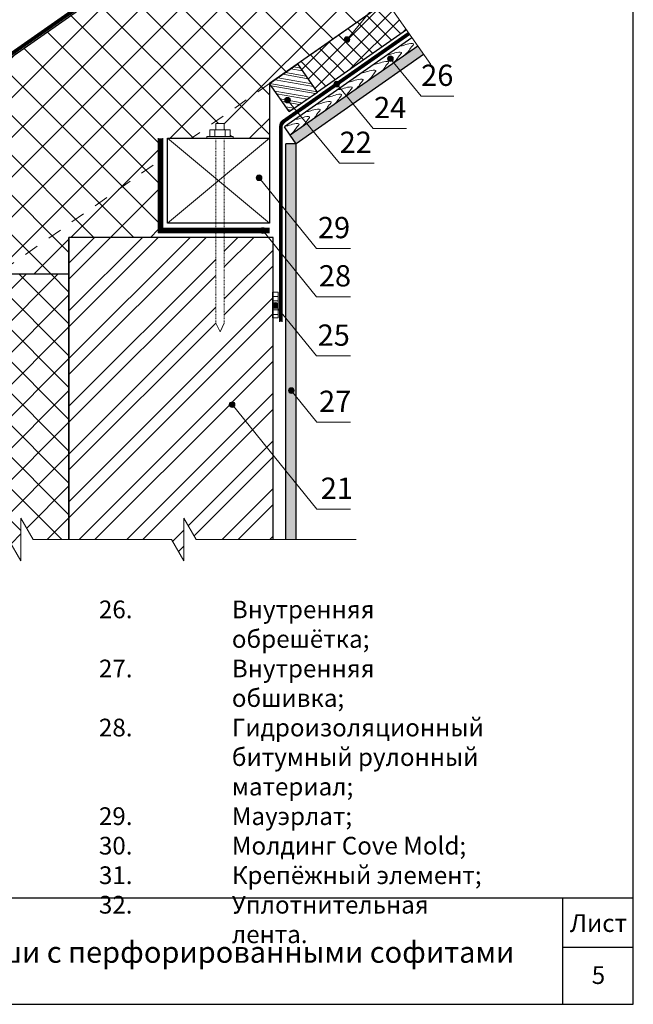
# Model space of a CAD drawing. Units: millimetres. Extents: x -1672 to 5549, y -3309 to -2497.
# Drawn here: x -254 to -168, y -2794 to -2655 of the extents above; entities that cross this region are included whole.
import ezdxf

# ---------------------------------------------------------------- set-up
doc = ezdxf.new("R2010")
doc.units = ezdxf.units.MM
for name, pattern in [('GESTRICHELT', [0.75, 0.5, -0.25]), ('STRICHLINIEX2', [1.5, 1, -0.5]), ('STRICHSYMM', [1, 0.5, -0.5])]:
    doc.linetypes.add(name, pattern=pattern)
for name, color, linetype, lineweight in [('BEFM', 7, 'Continuous', 9), ('MWK-S', 7, 'Continuous', 35), ('Вспомогат. линии', 130, 'Continuous', 13), ('Механ. крепление', 192, 'Continuous', 15), ('Надписи', 180, 'Continuous', 13), ('Основные линии', 7, 'Continuous', 30), ('Стены', 14, 'Continuous', 30), ('Штрих', 151, 'Continuous', 9)]:
    doc.layers.add(name, color=color, linetype=linetype, lineweight=lineweight)
doc.layers.add('ШТАМП', color=7, linetype='Continuous')
doc.layers.add('Штрих доски', color=7, linetype='Continuous', lineweight=9, true_color=0xffc49f)
doc.styles.add('Arial', font='ARIALUNI.TTF')
doc.styles.get("Standard").update_dxf_attribs({"font": 'times.ttf'})

# ---------------------------------------------------------------- blocks, each defined once
blk = doc.blocks.new('PF-ANK')
at = {"layer": 'BEFM'}
for p, q in [((-4.999999999999972, 17.499), (-4.999999999999972, 10.00000000000001)), ((-4.999999999999972, 17.499), (5, 17.499)), ((5, 17.499), (5.000000000000028, 10)), ((-15.51899999999998, 2.000000000000007), (15.51899999999995, 2)), ((-15.51899999999998, 2.000000000000007), (-15.51899999999998, 7.105427357601002e-15)), ((-15.51899999999998, 7.105427357601002e-15), (15.51899999999995, -7.105427357601002e-15)), ((-12.00000000000003, 10.00000000000001), (12, 10)), ((-12.00000000000003, 10.00000000000001), (-12, 2)), ((-6.000000000000028, 10.00000000000001), (-6, 2.000000000000007)), ((5.999999999999972, 10.00000000000001), (6, 2.000000000000007)), ((12, 10), (12, 2)), ((15.51899999999995, 1.999999999999993), (15.51899999999995, -7.105427357601002e-15))]:
    blk.add_line(p, q, dxfattribs=at)
at = {"layer": 'BEFM', "linetype": 'GESTRICHELT'}
for p, q in [((-4.999999999999972, 0), (-5, -217.355)), ((5, 0), (5, -217.355))]:
    blk.add_line(p, q, dxfattribs=at)

msp = doc.modelspace()

# ---------------------------------------------------------------- hatches: boundary and pattern name
at = {"layer": 'Штрих', "ltscale": 100}
h = msp.add_hatch(dxfattribs=at)
h.set_pattern_fill('ANSI37', color=100, scale=1.25)
h.set_pattern_definition([(45, (543.1935011292967, -2383.752589252374), (-2.80633003783411, 2.806330037834111), []), (135, (543.1935011292967, -2383.752589252374), (-2.806330037834111, -2.80633003783411), [])])
edge = h.paths.add_edge_path()
edge.add_line((-205.3070986704231, -2654.37650051288), (-203.0170447306666, -2651.570279928348))
edge.add_line((-203.0170447306666, -2651.570279928349), (-209.7936225477756, -2641.892323826311))
edge.add_line((-209.7936225477754, -2641.892323826311), (-208.3297136645942, -2638.752661993015))
edge.add_line((-208.3297136645945, -2638.752661993015), (-210.7871697974615, -2640.473391302069))
edge.add_line((-210.7871697974613, -2640.473391302068), (-213.2446259303283, -2642.194120611121))
edge.add_line((-213.2446259303285, -2642.194120611121), (-211.7806333272458, -2639.054578342236))
edge.add_line((-211.7806333272458, -2639.054578342236), (-214.4300988416394, -2635.270749448923))
edge.add_line((-214.4300988416392, -2635.270749448923), (-218.2981139475369, -2639.995870084969))
edge.add_arc((-218.5514878185263, -2640.305388552108), 0.3999999999999841, 0, 50.69601613063128, ccw=False)
edge.add_arc((-218.5514878185263, -2640.305388552108), 0.3999999999999773, -180, 0, ccw=False)
edge.add_arc((-218.5514878185263, -2640.305388552108), 0.3999999999999773, 50.69601613063128, 180, ccw=False)
edge.add_line((-218.2981139475371, -2639.995870084969), (-214.4300988416394, -2635.270749448923))
edge.add_line((-214.4300988416392, -2635.270749448923), (-216.2177914968292, -2632.717659746746))
edge.add_line((-216.217791496829, -2632.717659746746), (-260.826903446844, -2663.953296206987))
edge.add_line((-260.8269034468442, -2663.953296206987), (-257.3269034468442, -2663.953296206987))
edge.add_line((-257.3269034468442, -2663.953296206987), (-257.3269034468444, -2690.801159953528))
edge.add_line((-257.3269034468442, -2690.801159953528), (-247.2669034468438, -2690.801159953528))
edge.add_line((-247.2669034468438, -2690.801159953528), (-247.2669034468438, -2685.658481988864))
edge.add_line((-247.2669034468438, -2685.658481988864), (-234.6827596957201, -2685.658481988864))
edge.add_line((-234.6827596957198, -2685.658481988864), (-234.682764597821, -2685.13392239828))
edge.add_line((-234.682764597821, -2685.13392239828), (-234.6827659059318, -2684.993945270574))
edge.add_line((-234.6827659059318, -2684.993945270573), (-234.6828905826669, -2671.65265016722))
edge.add_line((-234.6828905826669, -2671.65265016722), (-229.9883260679017, -2671.658481988864))
edge.add_line((-229.9883260679017, -2671.658481988864), (-218.9779859150265, -2663.948958815567))
edge.add_line((-218.9779859150265, -2663.948958815567), (-215.0052992280014, -2661.167253650367))
edge.add_line((-215.0052992280014, -2661.167253650367), (-205.3070986704231, -2654.37650051288))
h.paths.add_polyline_path([(-218.9779859150265, -2663.948958815567), (-229.9883260679017, -2671.658481988864), (-227.8156447143463, -2671.658481988864), (-227.8156447143463, -2671.418481988864), (-227.3933647143467, -2671.418481988864), (-227.3933647143467, -2670.458481988865), (-226.5533647143475, -2670.458481988865), (-226.5533647143475, -2669.558601988865), (-225.3533647143486, -2669.558601988865), (-225.3533647143486, -2670.458481988865), (-224.5133647143493, -2670.458481988865), (-224.5133647143493, -2671.418481988864), (-224.0910847143498, -2671.418481988864), (-224.0910847143498, -2671.658481988864), (-218.9779859150267, -2671.658481988864)], flags=17)
h = msp.add_hatch(dxfattribs=at)
h.set_pattern_fill('ANSI37', color=100, scale=0.5)
h.set_pattern_definition([(45, (542.6943901913629, -2383.039784961221), (-1.122532015133644, 1.122532015133644), []), (135, (542.6943901913629, -2383.039784961221), (-1.122532015133644, -1.122532015133644), [])])
h.paths.add_polyline_path([(-199.6731897037785, -2656.345799819834), (-202.4519570244042, -2652.377308809682), (-215.0052992280014, -2661.167253650367), (-212.2265319073756, -2665.135744660518)])
h = msp.add_hatch(color=0, dxfattribs=at)
h.dxf.hatch_style = 1
h.paths.add_polyline_path([(-207.6457222584688, -2657.732396089242, 1), (-208.4457222584685, -2657.732396089242, 1)])
h = msp.add_hatch(dxfattribs=at)
h.set_pattern_fill('SWAMP', color=0, scale=0.015)
h.set_pattern_definition([(0, (543.1935011292967, -2383.752589252374), (0.1905, 0.329955678543), [0.04762499999999999, -0.333375]), (90, (543.2173136292967, -2383.752589252374), (-0.1904999999999999, 0.329955678543), [0.0238125, -0.6360988570859999]), (90, (543.2232667542967, -2383.752589252374), (-0.1904999999999999, 0.329955678543), [0.01905, -0.640861357086]), (90, (543.2113605042966, -2383.752589252374), (-0.1904999999999999, 0.329955678543), [0.01905, -0.640861357086]), (59.99999999999999, (543.2292198792967, -2383.752589252374), (-0.19049999974117, 0.3299556786924356), [0.01524, -0.36576]), (120, (543.2054073792967, -2383.752589252374), (-0.3809999997411699, 1.494356638431782e-10), [0.01523999999999997, -0.3657599999999991])])
h.paths.add_polyline_path([(-266.5755395357999, -2767.745202186338), (-269.187775402427, -2767.745202186338), (-269.187775402427, -2776.313055279853), (-266.5755395357999, -2776.313055279853)])
h.paths.add_polyline_path([(-260.8269034468442, -2722.440634875515), (-262.0269034468449, -2722.440634875515), (-262.0269315045105, -2728.276329102212), (-260.8269315045097, -2728.276329102212)])
h.paths.add_polyline_path([(-215.2330069886641, -2720.352544060315), (-216.6730069886639, -2718.578356918749), (-216.6730069886639, -2728.276329102212), (-215.2330069886641, -2728.276329102212)])
edge = h.paths.add_edge_path()
edge.add_line((-215.2330069886641, -2708.087280357298), (-215.6511095981234, -2707.572146833994))
edge.add_arc((-215.9031855963872, -2707.261570448705), 0.3999999999998919, 180, 309.06414146255764, ccw=False)
edge.add_arc((-215.9031855963872, -2707.261570448705), 0.3999999999998636, 0, 180, ccw=False)
edge.add_arc((-215.9031855963869, -2707.261570448705), 0.3999999999996362, -50.935858537467595, 0, ccw=False)
edge.add_line((-215.6511095981234, -2707.572146833994), (-215.2330069886641, -2708.087280357298))
edge.add_line((-215.2330069886641, -2708.087280357298), (-215.2330069886641, -2698.840009518246))
edge.add_line((-215.2330069886641, -2698.840009518246), (-216.6730069886637, -2697.065822376681))
edge.add_line((-216.6730069886637, -2697.065822376681), (-216.6730069886639, -2718.578356918749))
edge.add_line((-216.6730069886639, -2718.578356918749), (-215.2330069886641, -2720.352544060315))
edge.add_line((-215.2330069886641, -2720.352544060315), (-215.2330069886641, -2708.087280357298))
h.paths.add_polyline_path([(-215.2330069886641, -2690.468226314135), (-216.6730069886637, -2688.69403917257), (-216.6730069886637, -2697.065822376681), (-215.2330069886641, -2698.840009518246)])
h.paths.add_polyline_path([(-215.2330069886639, -2683.660888349229), (-216.6730069886637, -2681.886701207663), (-216.6730069886637, -2688.69403917257), (-215.2330069886641, -2690.468226314135)])
h.paths.add_polyline_path([(-215.2330069886639, -2672.421711405532), (-216.6730069886637, -2672.421711405532), (-216.6730069886637, -2681.886701207663), (-215.2330069886639, -2683.660888349229)])
h.paths.add_polyline_path([(-212.7753780647624, -2670.700861106895), (-213.6945527138014, -2669.586558717267), (-216.0589570570094, -2671.242132461757), (-215.2330069886639, -2672.421711405532)])
h.paths.add_polyline_path([(-207.2118357076383, -2666.805226809287), (-208.1284396195495, -2665.689124370143), (-213.6945527138014, -2669.586558717267), (-212.7753780647624, -2670.700861106895)])
h.paths.add_polyline_path([(-200.5291857526111, -2662.125984935561), (-201.4457896645222, -2661.009882496417), (-208.1284396195495, -2665.689124370143), (-207.2118357076383, -2666.805226809287)])
h.paths.add_polyline_path([(-197.2390051325283, -2659.822175663307), (-198.0649552008736, -2658.642596719531), (-201.4457896645222, -2661.009882496417), (-200.5291857526111, -2662.125984935561)])
h = msp.add_hatch(color=0, dxfattribs=at)
h.dxf.hatch_style = 1
h.paths.add_polyline_path([(-202.3234023221737, -2660.428317607544, 1), (-201.523402322174, -2660.428317607544, 1)])
h = msp.add_hatch(dxfattribs=at)
h.set_pattern_fill('ANSI32', color=31, scale=0.1, angle=125)
h.set_pattern_definition([(170, (925.1153674724028, -2366.889728582763), (-0.1653998892277511, -0.9380293847441283), []), (170, (924.8578241959876, -2366.5219186659), (-0.1653998892277511, -0.9380293847441283), [])])
h.paths.add_polyline_path([(-215.0052992280016, -2661.167253650366), (-216.7675855611672, -2662.401341923077), (-214.0520234272758, -2666.386810284992), (-212.2265319073756, -2665.135744660518)])
h.paths.add_polyline_path([(-216.7675855611672, -2662.401341923077), (-218.9779859150265, -2663.948958815567), (-216.2271821994827, -2667.877513658859), (-214.0520234272758, -2666.386810284992)])
h = msp.add_hatch(color=0, dxfattribs=at)
h.dxf.hatch_style = 1
h.paths.add_polyline_path([(-209.8985828662533, -2664.020769915454, 1), (-209.0985828662535, -2664.020769915454, 1)])
h = msp.add_hatch(color=0, dxfattribs=at)
h.dxf.hatch_style = 1
h.paths.add_polyline_path([(-216.8337542143797, -2666.265863590439, 1), (-216.03375421438, -2666.265863590439, 1)])
h = msp.add_hatch(color=0, dxfattribs=at)
h.dxf.hatch_style = 1
h.paths.add_polyline_path([(-220.8490663176751, -2677.234315160912, 1), (-220.0490663176749, -2677.234315160912, 1)])
h = msp.add_hatch(color=0, dxfattribs=at)
h.dxf.hatch_style = 1
h.paths.add_polyline_path([(-220.3287496278888, -2684.682722001208, 1), (-219.5287496278886, -2684.682722001208, 1)])
h = msp.add_hatch(dxfattribs=at)
h.set_pattern_fill('ANSI32', color=30, scale=0.5)
h.set_pattern_definition([(45, (543.1935011292967, -2383.752589252374), (-3.367596045400933, 3.367596045400933), []), (45, (545.4385661292966, -2383.752589252374), (-3.367596045400933, 3.367596045400933), [])])
h.paths.add_polyline_path([(-218.4669034468441, -2697.008060257433), (-218.541499676805, -2697.008060257433), (-218.541499676805, -2693.356588920859), (-218.4748068329604, -2686.474087703523), (-219.1367844798472, -2685.658481988864), (-225.3533647143486, -2685.658481988864), (-225.3533647143486, -2697.74108198884), (-225.953364714348, -2698.969887313701), (-226.5533647143475, -2697.74108198884), (-226.5533647143475, -2685.658481988864), (-247.2669034468438, -2685.658481988864), (-247.2669034468438, -2728.276329102212), (-232.798954254413, -2728.276329102212), (-231.066903446844, -2731.276329102212), (-231.066903446844, -2725.276329102212), (-229.3348526392751, -2728.276329102212), (-218.4669034468443, -2728.276329102212), (-218.4669034468441, -2716.368143009441), (-223.996389768836, -2709.555404445592, -0.6313443671234196), (-224.6484657670997, -2709.244828060303, -1.583921631480262), (-223.996389768836, -2709.555404445592), (-218.4669034468441, -2716.368143009441)])
h = msp.add_hatch(dxfattribs=at)
h.set_pattern_fill('ANSI37', color=100)
h.set_pattern_definition([(45, (543.1935011292967, -2383.752589252374), (-2.245064030267288, 2.245064030267288), []), (135, (543.1935011292967, -2383.752589252374), (-2.245064030267288, -2.245064030267288), [])])
h.paths.add_polyline_path([(-247.2669034468438, -2690.801159953528), (-257.3269034468442, -2690.801159953528), (-260.8269034468442, -2690.801159953528), (-260.826903446844, -2710.606342408455), (-255.5278336424042, -2710.606342408455), (-255.5278336424042, -2727.979879252373), (-260.8269315045097, -2727.979879252373), (-260.8269330061028, -2728.276329102212), (-255.7789542544128, -2728.276329102212), (-254.046903446844, -2731.276329102212), (-254.046903446844, -2725.276329102212), (-252.3148526392752, -2728.276329102212), (-247.2669034468438, -2728.276329102212)])
h.paths.add_polyline_path([(-255.5278336424042, -2710.606342408455), (-260.826903446844, -2710.606342408455), (-260.826903446844, -2722.440634875515), (-260.8269315045097, -2727.979879252373), (-255.5278336424042, -2727.979879252373)], flags=17)
h = msp.add_hatch(dxfattribs=at)
h.set_pattern_fill('ANSI31', color=0, scale=0.2, angle=135, style=0)
h.set_pattern_definition([(180, (927.8031660311769, -2372.021398245871), (-1.110223024625157e-16, -0.635), [])])
h.paths.add_polyline_path([(-217.7614996768048, -2697.008060257433), (-218.541499676805, -2697.008060257433), (-218.541499676805, -2693.356588920859), (-217.7614996768048, -2693.356588920859)])
h = msp.add_hatch(color=0, dxfattribs=at)
h.dxf.hatch_style = 1
h.paths.add_polyline_path([(-218.5520636591702, -2695.243514511084, 1), (-217.7520636591701, -2695.243514511084, 1)])
h = msp.add_hatch(color=0, dxfattribs=at)
h.dxf.hatch_style = 1
h.paths.add_polyline_path([(-216.303185596387, -2707.261570448705, 1), (-215.5031855963873, -2707.261570448705, 1)])
h = msp.add_hatch(color=0, dxfattribs=at)
h.dxf.hatch_style = 1
h.paths.add_polyline_path([(-224.6484657670997, -2709.244828060303, 1), (-223.8484657670999, -2709.244828060303, 1)])

# ---------------------------------------------------------------- linework, layer by layer
at = {"layer": 'MWK-S', "color": 30}
msp.add_line((-247.2669034468438, -2728.276329102212), (-247.2669034468438, -2685.658481988864), dxfattribs=at)
at = {"layer": 'Вспомогат. линии', "color": 7, "ltscale": 100}
for p, q in [((-209.7936225477754, -2641.892323826311), (-196.2399217462855, -2661.249014609939)), ((-254.046903446844, -2725.276329102212), (-252.3148526392752, -2728.276329102212)), ((-254.046903446844, -2725.276329102212), (-254.046903446844, -2731.276329102212)), ((-231.066903446844, -2725.276329102212), (-229.3348526392751, -2728.276329102212)), ((-231.066903446844, -2725.276329102212), (-231.066903446844, -2731.276329102212)), ((-254.046903446844, -2731.276329102212), (-255.7789542544128, -2728.276329102212)), ((-232.798954254413, -2728.276329102212), (-252.3148526392752, -2728.276329102212)), ((-231.066903446844, -2731.276329102212), (-232.798954254413, -2728.276329102212)), ((-206.7775633995102, -2728.276329102212), (-229.3348526392751, -2728.276329102212))]:
    msp.add_line(p, q, dxfattribs=at)
at = {"layer": 'Вспомогат. линии', "color": 0, "ltscale": 100}
for p, q in [((-234.6828905826669, -2671.65265016722), (-234.6827659059318, -2684.993945270573)), ((-234.0287117648086, -2671.65265016722), (-234.0287117648086, -2684.339660565573)), ((-234.0209818073681, -2684.339660565573), (-218.9752430268973, -2684.339660565573)), ((-234.6827659059318, -2684.993945270573), (-218.9752430268973, -2684.993945270573))]:
    msp.add_line(p, q, dxfattribs=at)
at = {"layer": 'Вспомогат. линии', "color": 140, "linetype": 'STRICHLINIEX2', "ltscale": 2, "const_width": 0.36}
msp.add_lwpolyline([(-274.649846504298, -2673.204954029993), (-216.4185432495522, -2632.430956531245)], dxfattribs=at)
at = {"layer": 'Вспомогат. линии', "color": 140, "linetype": 'Continuous'}
for points in [[(-274.7530902628416, -2673.057506662021), (-216.5217870080955, -2632.283509163272)], [(-274.5466027457544, -2673.352401397965), (-216.3152994910085, -2632.578403899217)]]:
    msp.add_lwpolyline(points, dxfattribs=at)
at = {"layer": 'Вспомогат. линии', "color": 170, "linetype": 'STRICHLINIEX2', "const_width": 0.35}
msp.add_lwpolyline([(-199.3082622448806, -2656.867852441199), (-216.9599972389851, -2669.258179338808, 0.2446984432290456), (-217.3864208026341, -2670.077331383096), (-217.3864208026341, -2697.551920240636)], format="xyb", dxfattribs=at)
at = {"layer": 'Вспомогат. линии', "color": 170, "linetype": 'Continuous'}
for points in [[(-199.4068237673623, -2656.72547316944), (-217.139997238985, -2669.164477269708, 0.2446984432290456), (-217.566420802634, -2669.983629313997), (-217.566420802634, -2697.551920240636)], [(-199.1980100308633, -2657.008639805125), (-216.7799972389853, -2669.351881407907, 0.2446984432290456), (-217.2064208026343, -2670.171033452196), (-217.2064208026343, -2697.551920240636)]]:
    msp.add_lwpolyline(points, format="xyb", dxfattribs=at)
at = {"layer": 'Вспомогат. линии', "color": 31, "linetype": 'STRICHSYMM', "ltscale": 4}
for points in [[(-218.9779859150265, -2663.948958815567), (-229.9883260679017, -2671.658481988864), (-233.3779859150268, -2671.658481988864), (-233.3779859150268, -2674.031947365787)], [(-235.3779859150268, -2675.432362442206), (-260.8269034468442, -2693.251886337262)]]:
    msp.add_lwpolyline(points, dxfattribs=at)
at = {"layer": 'Вспомогат. линии', "color": 0, "linetype": 'STRICHLINIEX2', "ltscale": 3, "const_width": 0.648}
msp.add_lwpolyline([(-234.3528712705129, -2671.65265016722), (-234.3528712705129, -2684.664876985495), (-218.9779859150267, -2684.664876985495)], dxfattribs=at)
at = {"layer": 'Механ. крепление', "color": 0}
for p, q in [((-225.953364714348, -2698.969887313701), (-226.5533647143475, -2697.74108198884)), ((-225.3533647143486, -2697.74108198884), (-225.953364714348, -2698.969887313701))]:
    msp.add_line(p, q, dxfattribs=at)
at = {"layer": 'Надписи', "color": 0}
for p, q in [((-208.0457222584687, -2657.732396089242), (-201.4660341648146, -2649.669679378658)), ((-201.9234023221738, -2660.428317607544), (-197.5845997989472, -2665.711459012689)), ((-209.4985828662534, -2664.020769915454), (-204.3750979200524, -2670.25937960396)), ((-216.4337542143799, -2666.265863590439), (-209.0909889975617, -2675.167393714374)), ((-192.9885016428148, -2665.711459012689), (-197.5845997989475, -2665.711459012689)), ((-199.6646446047948, -2670.25937960396), (-204.3750979200529, -2670.25937960396)), ((-204.2141423458074, -2675.167393714374), (-209.0909889975617, -2675.167393714374)), ((-220.449066317675, -2677.234315160912), (-212.3580357166252, -2687.203066865355)), ((-219.9287496278887, -2684.682722001208), (-212.3580357166252, -2694.010404830261)), ((-207.5678920959458, -2687.203066865355), (-212.3580357166254, -2687.203066865355)), ((-207.5678920959458, -2694.010404830261), (-212.3580357166254, -2694.010404830261)), ((-218.1520636591702, -2695.243514511084), (-212.3580357166252, -2702.382188034373)), ((-207.5678920959458, -2702.382188034373), (-212.3580357166254, -2702.382188034373)), ((-215.9031855963872, -2707.261570448705), (-212.2834394866643, -2711.721366978984)), ((-224.2484657670998, -2709.244828060303), (-212.2834394866645, -2723.986630682001)), ((-207.5678920959458, -2711.721366978984), (-212.2834394866645, -2711.721366978984)), ((-207.5678920959456, -2723.986630682001), (-212.2834394866645, -2723.986630682001))]:
    msp.add_line(p, q, dxfattribs=at)
at = {"layer": 'Надписи', "color": 0, "ltscale": 100}
for centre in [(-208.0457222584687, -2657.732396089242), (-201.9234023221738, -2660.428317607544), (-209.4985828662534, -2664.020769915454), (-216.4337542143799, -2666.265863590439), (-220.449066317675, -2677.234315160912), (-219.9287496278887, -2684.682722001208), (-218.1520636591702, -2695.243514511084), (-215.9031855963872, -2707.261570448705), (-224.2484657670998, -2709.244828060303)]:
    msp.add_circle(centre, 0.4, dxfattribs=at)
at = {"layer": 'Основные линии', "color": 100}
for p, q in [((-202.4519570244042, -2652.377308809682), (-213.2632713490059, -2659.947472597722)), ((-199.6731897037785, -2656.345799819834), (-212.2265319073756, -2665.135744660518))]:
    msp.add_line(p, q, dxfattribs=at)
at = {"layer": 'Основные линии', "color": 31}
msp.add_line((-198.9171317137295, -2657.481381729902), (-216.8849071253551, -2670.06255351798), dxfattribs=at)
at = {"layer": 'Основные линии', "color": 31, "ltscale": 100}
for p, q in [((-218.9779859150262, -2663.948958815567), (-215.0052992280014, -2661.167253650367)), ((-216.2271821994827, -2667.877513658859), (-212.2265319073756, -2665.135744660518)), ((-216.0589570570094, -2671.242132461756), (-216.8849071253546, -2670.06255351798))]:
    msp.add_line(p, q, dxfattribs=at)
at = {"layer": 'Основные линии', "color": 31, "linetype": 'ByBlock', "ltscale": 3}
for p, q in [((-212.2265319073756, -2665.135744660518), (-215.0052992280016, -2661.167253650366)), ((-216.2271821994827, -2667.877513658859), (-218.9779859150265, -2663.948958815567))]:
    msp.add_line(p, q, dxfattribs=at)
at = {"layer": 'Основные линии', "color": 30}
for p, q in [((-218.4669034468441, -2685.658481988864), (-247.2669034468438, -2685.658481988864)), ((-218.4669034468443, -2728.276329102212), (-218.4669034468441, -2685.658481988864))]:
    msp.add_line(p, q, dxfattribs=at)
at = {"layer": 'Основные линии', "color": 100, "ltscale": 100}
msp.add_line((-257.3269034468442, -2690.801159953528), (-247.2669034468438, -2690.801159953528), dxfattribs=at)
at = {"layer": 'Основные линии', "color": 100}
for points in [[(-260.8269034468442, -2663.953296206987), (-216.217791496829, -2632.717659746746)], [(-202.4519570244042, -2652.377308809682), (-218.9779859150265, -2663.948958815567), (-218.9779859150267, -2671.800042186932)]]:
    msp.add_lwpolyline(points, dxfattribs=at)
at = {"layer": 'Основные линии', "color": 31}
msp.add_lwpolyline([(-233.3779859150268, -2683.658481988864), (-233.3779859150268, -2671.658481988864), (-218.9779859150267, -2671.658481988864), (-218.9779859150267, -2683.658481988864)], close=True, dxfattribs=at)
at = {"layer": 'Стены', "color": 0}
for p, q in [((-198.0649552008736, -2658.642596719531), (-216.0589570570094, -2671.242132461757)), ((-197.2390051325283, -2659.822175663307), (-215.2330069886639, -2672.421711405532)), ((-216.6730069886639, -2728.276329102212), (-216.6730069886637, -2672.421711405532)), ((-215.2330069886641, -2728.276329102212), (-215.2330069886639, -2672.421711405533))]:
    msp.add_line(p, q, dxfattribs=at)
at = {"layer": 'Стены', "color": 0, "ltscale": 100}
for q in [(-216.0589570570094, -2671.242132461757), (-216.6730069886637, -2672.421711405532)]:
    msp.add_line((-215.2330069886639, -2672.421711405532), q, dxfattribs=at)
at = {"layer": 'ШТАМП', "color": 0, "lineweight": 30, "ltscale": 100}
for p, q in [((-167.6590061667239, -2793.87253482202), (-167.6590061667239, -2583.87253482202)), ((-167.6590061667239, -2778.87253482202), (-352.6590061667239, -2778.87253482202)), ((-177.6590061667239, -2778.87253482202), (-177.6590061667239, -2793.87253482202)), ((-167.6590061667239, -2785.87253482202), (-177.6590061667239, -2785.87253482202)), ((-464.6590061667239, -2793.87253482202), (-167.6590061667239, -2793.87253482202))]:
    msp.add_line(p, q, dxfattribs=at)
at = {"layer": 'Штрих', "color": 31, "lineweight": 13}
for p, q in [((-233.3779859150268, -2671.658481988864), (-218.9779859150267, -2683.658481988864)), ((-218.9779859150267, -2671.658481988864), (-233.3779859150268, -2683.658481988864))]:
    msp.add_line(p, q, dxfattribs=at)
at = {"layer": 'Штрих', "color": 0, "ltscale": 100}
msp.add_lwpolyline([(-217.7614996768048, -2697.008060257433), (-218.541499676805, -2697.008060257433), (-218.541499676805, -2693.356588920859), (-217.7614996768048, -2693.356588920859)], close=True, dxfattribs=at)
at = {"layer": 'Штрих', "color": 31}
for points, knots in [([(-202.3720668469598, -2659.900553354215), (-202.1440863834694, -2659.8621343863), (-201.6054692014866, -2659.749570792258), (-201.0659984490487, -2659.497463185871), (-200.1754162833629, -2659.489282152789), (-200.8090994928177, -2660.117942527144), (-201.0237420337282, -2660.599269647747), (-201.4313890734495, -2660.924871811063), (-201.596181036078, -2661.103804184443), (-201.6225382225509, -2661.133643169117)], [2.086857508380567, 2.086857508380567, 2.086857508380567, 2.086857508380567, 4.293902479841347, 7.48991802511258, 8.70557651873212, 10.45138510488126, 12.88383402024725, 14.82426572289681, 15.20599704933768, 15.20599704933768, 15.20599704933768, 15.20599704933768]), ([(-200.5878016591753, -2658.651197419563), (-200.3781527400658, -2658.614577643604), (-199.8590429794806, -2658.502697114503), (-199.3331261320275, -2658.256923572618), (-198.4425439663416, -2658.248742539536), (-199.0762271757965, -2658.877402913891), (-199.290869716707, -2659.358730034495), (-199.7138336945757, -2659.696566380106), (-199.8884614148094, -2659.890913838062), (-199.9262100848575, -2659.935265070369)], [2.253149171427333, 2.253149171427333, 2.253149171427333, 2.253149171427333, 4.293902479841347, 7.48991802511258, 8.70557651873212, 10.45138510488126, 12.88383402024725, 14.82426572289681, 15.38464693507882, 15.38464693507882, 15.38464693507882, 15.38464693507882]), ([(-204.2524266182133, -2661.217195440593), (-203.9995612707501, -2661.176471550305), (-203.4343073225093, -2661.063265897538), (-202.8765343255948, -2660.802605213852), (-201.9859521599089, -2660.79442418077), (-202.6196353693638, -2661.423084555125), (-202.8311485655279, -2661.897394248103), (-203.1939919566646, -2662.191635890543), (-203.331824174594, -2662.330498077693)], [1.862308887530432, 1.862308887530432, 1.862308887530432, 1.862308887530432, 4.293902479841347, 7.48991802511258, 8.70557651873212, 10.45138510488126, 12.88383402024725, 14.73505932497441, 14.73505932497441, 14.73505932497441, 14.73505932497441]), ([(-206.0212805217864, -2662.455760277866), (-205.7785146723083, -2662.415955877941), (-205.2240957160973, -2662.302971594255), (-204.6737393947408, -2662.045776900733), (-203.783157229055, -2662.037595867651), (-204.4168404385098, -2662.666256242006), (-204.6314829794203, -2663.14758336261), (-205.0165431519733, -2663.455144593217), (-205.1660900838572, -2663.611775334202), (-205.1745994115556, -2663.62082318984)], [1.953303424835314, 1.953303424835314, 1.953303424835314, 1.953303424835314, 4.293902479841347, 7.48991802511258, 8.70557651873212, 10.45138510488126, 12.88383402024725, 14.82426572289681, 14.94255397736533, 14.94255397736533, 14.94255397736533, 14.94255397736533]), ([(-207.800722732323, -2663.701739127493), (-207.5614038226975, -2663.662253209141), (-207.0106748612118, -2663.549356702534), (-206.4628531280471, -2663.293346482794), (-205.5722709623612, -2663.285165449712), (-206.2059541718161, -2663.913825824067), (-206.4205967127266, -2664.395152944671), (-206.8112222602001, -2664.707159437814), (-206.9646075283588, -2664.869237696439), (-206.9776476941167, -2664.883331189046)], [1.984400063483202, 1.984400063483202, 1.984400063483202, 1.984400063483202, 4.293902479841347, 7.48991802511258, 8.70557651873212, 10.45138510488126, 12.88383402024725, 14.82426572289681, 15.00746601031047, 15.00746601031047, 15.00746601031047, 15.00746601031047]), ([(-209.4109714157091, -2664.829247393991), (-209.1528220867037, -2664.788049609383), (-208.5818845886949, -2664.674749327206), (-208.0202363088613, -2664.412277630974), (-207.1296541431755, -2664.404096597892), (-207.7633373526303, -2665.032756972247), (-207.9705990910491, -2665.497532945087), (-208.3173329432336, -2665.78462471829), (-208.4482283572731, -2665.913042854952)], [1.814763383698368, 1.814763383698368, 1.814763383698368, 1.814763383698368, 4.293902479841347, 7.48991802511258, 8.70557651873212, 10.45138510488126, 12.88383402024725, 14.6138655089821, 14.6138655089821, 14.6138655089821, 14.6138655089821]), ([(-212.3034468370004, -2666.854580488065), (-212.0603358827414, -2666.814744340543), (-211.5055472714209, -2666.701751612107), (-210.9549372869662, -2666.444438375743), (-210.0643551212804, -2666.436257342661), (-210.6980383307352, -2667.064917717016), (-210.9126808716458, -2667.54624483762), (-211.2971716593568, -2667.853351280338), (-211.4463228741504, -2668.009426448552), (-211.4543633001088, -2668.017961202782)], [1.950191254692106, 1.950191254692106, 1.950191254692106, 1.950191254692106, 4.293902479841347, 7.48991802511258, 8.70557651873212, 10.45138510488126, 12.88383402024725, 14.82426572289681, 14.9359129283527, 14.9359129283527, 14.9359129283527, 14.9359129283527]), ([(-210.8810889631984, -2665.858634782797), (-210.6219430701751, -2665.817348111504), (-210.0499324525447, -2665.704031608216), (-209.4875536367038, -2665.441218515006), (-208.5969714710179, -2665.433037481924), (-209.2306546804728, -2666.061697856279), (-209.4370774876968, -2666.524592560221), (-209.7806726795718, -2666.810265383112), (-209.9101099758084, -2666.936663384203)], [1.805800501952721, 1.805800501952721, 1.805800501952721, 1.805800501952721, 4.293902479841347, 7.48991802511258, 8.70557651873212, 10.45138510488126, 12.88383402024725, 14.58995058874534, 14.58995058874534, 14.58995058874534, 14.58995058874534]), ([(-213.8418852611542, -2667.931806669729), (-213.6055267573704, -2667.892596366827), (-213.057963895096, -2667.779780234225), (-212.5123204677659, -2667.524787988986), (-211.6217383020801, -2667.516606955904), (-212.2554215115349, -2668.145267330259), (-212.4700640524454, -2668.626594450863), (-212.8653085080202, -2668.942290229892), (-213.0218386430363, -2669.108913207116), (-213.0385697601862, -2669.127234508211)], [2.011125505358053, 2.011125505358053, 2.011125505358053, 2.011125505358053, 4.293902479841347, 7.48991802511258, 8.70557651873212, 10.45138510488126, 12.88383402024725, 14.82426572289681, 15.06133887945348, 15.06133887945348, 15.06133887945348, 15.06133887945348]), ([(-215.3769198561206, -2669.006649464538), (-215.1354480953162, -2668.966964334806), (-214.5824149350676, -2668.854012273958), (-214.0330099669534, -2668.597262170597), (-213.1424278012676, -2668.589081137515), (-213.7761110107224, -2669.21774151187), (-213.9907535516329, -2669.699068632474), (-214.3779284702216, -2670.008318985819), (-214.5289402183946, -2670.167016024313), (-214.539182272101, -2670.177974700983)], [1.964975493731005, 1.964975493731005, 1.964975493731005, 1.964975493731005, 4.293902479841347, 7.48991802511258, 8.70557651873212, 10.45138510488126, 12.88383402024725, 14.82426572289681, 14.96721942511697, 14.96721942511697, 14.96721942511697, 14.96721942511697]), ([(-216.6871661230236, -2669.924093777534), (-216.502509944951, -2669.899440697912), (-216.0061572419411, -2669.809616701642), (-215.5039480319122, -2669.562706252923), (-214.6129569591501, -2669.555864939295), (-215.2467541616259, -2670.184151833518), (-215.4613532979672, -2670.665621162338), (-215.8755596972767, -2670.996430587122), (-216.0446093422654, -2671.181924575763), (-216.0759002250259, -2671.217935110125)], [2.119019037733487, 2.119019037733487, 2.119019037733487, 2.119019037733487, 3.908940440798061, 7.104955986069293, 8.320614479688833, 10.06642306583798, 12.49887198120396, 14.43930368385352, 14.89744903942751, 14.89744903942751, 14.89744903942751, 14.89744903942751])]:
    msp.add_open_spline(points, degree=3, knots=knots, dxfattribs=at)

# ---------------------------------------------------------------- block references
at = {"layer": 'Механ. крепление', "xscale": 0.1199999999998909, "yscale": 0.1199999999998909, "zscale": 0.1199999999998909}
msp.add_blockref('PF-ANK', (-225.953364714348, -2671.658481988864), dxfattribs=at)

# ---------------------------------------------------------------- texts
at = {"layer": 'Надписи', "color": 0, "style": 'Arial'}
for s, p in [('26', (-197.5845997989475, -2664.268549169119)), ('24', (-204.2246878482679, -2668.816469760388)), ('22', (-209.0909889975617, -2673.724483870802)), ('29', (-212.1490263443252, -2685.760157021784)), ('28', (-212.0165076409016, -2692.567494986691)), ('25', (-212.1871954638323, -2700.939278190802)), ('27', (-211.9947633747638, -2710.278457135414)), ('21', (-211.7434444533997, -2722.54372083843))]:
    msp.add_text(s, height=3, dxfattribs=at).set_placement(p)
at = {"layer": 'Надписи', "color": 0, "ltscale": 100, "insert": (-255.5433449098896, -2736.897119736758), "char_height": 2.5, "width": 67.25373541733461, "attachment_point": 1}
msp.add_mtext('\\pi-7.5,l12.5,t12.5,15;{\\fArial Unicode MS|b0|i0|c204|p34;26.^IВнутренняя обрешётка\\fArial Unicode MS|b0|i0|c0|p34;;\\P\\pt12.5;27.^I\\fArial Unicode MS|b0|i0|c204|p34;Внутренняя обшивка\\fArial Unicode MS|b0|i0|c0|p34;;\\P28.^I\\fArial Unicode MS|b0|i0|c204|p34;Гидроизоляционный битумный рулонный материал\\fArial Unicode MS|b0|i0|c0|p34;;\\P29.^I\\fArial Unicode MS|b0|i0|c204|p34;Мауэрлат\\fArial Unicode MS|b0|i0|c0|p34;;\\P30.^I\\fArial Unicode MS|b0|i0|c204|p34;Молдинг \\fArial Unicode MS|b0|i0|c0|p34;Cove Mold;\\P31.^I\\fArial Unicode MS|b0|i0|c204|p34;Крепёжный элемент\\fArial Unicode MS|b0|i0|c0|p34;;\\P32.^I\\fArial Unicode MS|b0|i0|c204|p34;Уплотнительная лента.}', dxfattribs=at)
at = {"layer": 'Надписи', "color": 0, "ltscale": 100, "insert": (-232.6590061667239, -2786.512037345395), "char_height": 3, "width": 110, "attachment_point": 5, "line_spacing_factor": 0.95}
msp.add_mtext('{\\fArial Unicode MS|b1|i0|c204|p34;Карниз крыши с перфорированными софитами}', dxfattribs=at)
at = {"layer": 'Штрих доски', "color": 0, "linetype": 'Continuous', "ltscale": 100, "char_height": 2.5, "width": 157.5258021918052, "attachment_point": 8}
for s, insert in [('{\\f@Arial Unicode MS|b0|i0|c204|p34;Лист}', (-172.5750711211922, -2783.661343076668)), ('{\\f@Arial Unicode MS|b0|i0|c204|p34;5}', (-172.5750711211922, -2791.003801872119))]:
    msp.add_mtext(s, dxfattribs=dict(at, insert=insert))

doc.saveas('drawing.dxf')
